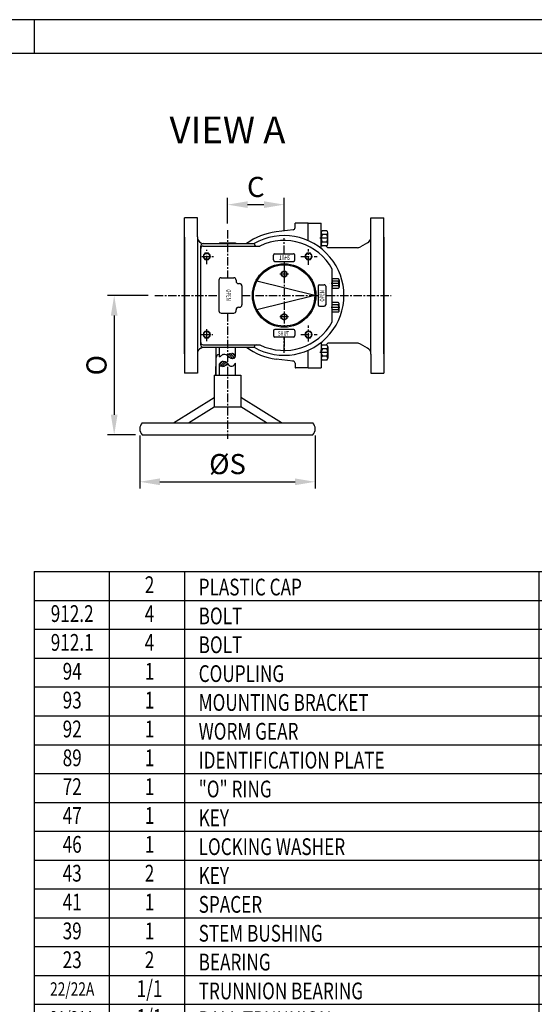
# Model space of a CAD drawing. Units: millimetres. Extents: x 0 to 420, y 0 to 297.
# Drawn here: x 228 to 305, y 150 to 297 of the extents above; entities that cross this region are included whole.
import ezdxf
from ezdxf.enums import TextEntityAlignment as Align

# ---------------------------------------------------------------- set-up
doc = ezdxf.new("R2010")
doc.units = ezdxf.units.MM
doc.header["$MEASUREMENT"] = 0
doc.linetypes.add('CENTER', pattern=[2, 1.25, -0.25, 0.25, -0.25])
for name, color, linetype in [('Acota', 1, 'Continuous'), ('CAJETIN-ATRIBUTOS-GENERICO', 7, 'Continuous'), ('CAJETIN-ATRIBUTOS-INGLES', 7, 'Continuous'), ('CAJETIN-DIBUJOS', 7, 'Continuous'), ('Dibujo', 3, 'Continuous')]:
    doc.layers.add(name, color=color, linetype=linetype)
doc.styles.add('SIMPLEX', font='simplex')
doc.styles.get("Standard").update_dxf_attribs({"font": 'isocp.shx'})
doc.dimstyles.new('JC Acotacion', dxfattribs={"dimtxt": 3, "dimasz": 3, "dimexe": 1, "dimexo": 1, "dimgap": 0.75, "dimtad": 1, "dimtxsty": 'Standard', "dimcen": 2, "dimclrd": 1, "dimclre": 1, "dimclrt": 3, "dimazin": 2, "dimtfac": 1, "dimtmove": 0, "dimatfit": 3, "dimfxl": 0, "dimtzin": 0, "dimarcsym": 0})

# ---------------------------------------------------------------- blocks, each defined once
blk = doc.blocks.new('Dina3')
at = {"layer": 'CAJETIN-DIBUJOS', "color": 2}
for p, q in [((420, 297), (0, 297)), ((230, 297), (230, 292))]:
    blk.add_line(p, q, dxfattribs=at)
at = {"layer": 'CAJETIN-DIBUJOS', "color": 6}
blk.add_line((20, 292), (415, 292), dxfattribs=at)
blk = doc.blocks.new('*D27')
at = {"layer": 'Acota', "color": 1, "lineweight": -2}
for p, q in [((258.81, 266.62), (258.81, 270.43)), ((267.24, 265.46), (267.24, 270.43)), ((261.81, 269.43), (264.24, 269.43))]:
    blk.add_line(p, q, dxfattribs=at)
at = {"layer": 'Acota', "color": 1}
for points in [[(261.81, 269.93), (261.81, 268.93), (258.81, 269.43)], [(264.24, 269.93), (264.24, 268.93), (267.24, 269.43)]]:
    blk.add_solid(points, dxfattribs=at)
at = {"layer": 'Defpoints', "color": 0}
for p in [(267.24, 269.43), (258.81, 265.62), (267.24, 264.46)]:
    blk.add_point(p, dxfattribs=at)
at = {"layer": 'Acota', "color": 3, "insert": (263.03, 271.68), "char_height": 3, "attachment_point": 5}
blk.add_mtext('C', dxfattribs=at)
blk = doc.blocks.new('*D28')
at = {"layer": 'Acota', "color": 1, "lineweight": -2}
for p, q in [((246.97, 255.9), (240.93, 255.9)), ((241.93, 252.9), (241.93, 238.11)), ((245.1, 235.11), (240.93, 235.11))]:
    blk.add_line(p, q, dxfattribs=at)
at = {"layer": 'Acota', "color": 1}
for points in [[(241.43, 252.9), (242.43, 252.9), (241.93, 255.9)], [(241.43, 238.11), (242.43, 238.11), (241.93, 235.11)]]:
    blk.add_solid(points, dxfattribs=at)
at = {"layer": 'Defpoints', "color": 0}
for p in [(247.97, 255.9), (241.93, 235.11), (246.1, 235.11)]:
    blk.add_point(p, dxfattribs=at)
at = {"layer": 'Acota', "color": 3, "insert": (239.68, 245.5), "char_height": 3, "attachment_point": 5, "rotation": 90}
blk.add_mtext('O', dxfattribs=at)
blk = doc.blocks.new('*D29')
at = {"layer": 'Acota', "color": 1, "lineweight": -2}
for p, q in [((245.74, 235), (245.74, 227.12)), ((271.87, 235), (271.87, 227.12)), ((248.74, 228.12), (268.87, 228.12))]:
    blk.add_line(p, q, dxfattribs=at)
at = {"layer": 'Acota', "color": 1}
for points in [[(248.74, 228.62), (248.74, 227.62), (245.74, 228.12)], [(268.87, 228.62), (268.87, 227.62), (271.87, 228.12)]]:
    blk.add_solid(points, dxfattribs=at)
at = {"layer": 'Defpoints', "color": 0}
for p in [(245.74, 236), (271.87, 236), (271.87, 228.12)]:
    blk.add_point(p, dxfattribs=at)
at = {"layer": 'Acota', "color": 3, "insert": (258.81, 230.37), "char_height": 3, "attachment_point": 5}
blk.add_mtext('%%CS', dxfattribs=at)
blk = doc.blocks.new('lmat-v')
at = {"layer": 'CAJETIN-DIBUJOS', "color": 1}
blk.add_line((-185, 4.3), (0, 4.3), dxfattribs=at)
at = {"layer": 'CAJETIN-DIBUJOS', "color": 6}
for p, q in [((-185, 4.3), (-185, 0)), ((0, 0), (0, 4.3))]:
    blk.add_line(p, q, dxfattribs=at)
at = {"layer": 'CAJETIN-DIBUJOS', "color": 3}
for p, q in [((-173.81, 4.3), (-173.81, 0)), ((-162.62, 4.3), (-162.62, 0)), ((-109.79, 4.3), (-109.79, 0)), ((-49.89, 4.3), (-49.89, 0))]:
    blk.add_line(p, q, dxfattribs=at)
at = {"layer": 'CAJETIN-ATRIBUTOS-GENERICO', "color": 2, "style": 'SIMPLEX', "width": 0.75}
for tag, p in [('MAR-X', (-179.33, 2.02)), ('CANT-X', (-167.8, 2.02))]:
    blk.add_attdef(tag, text='', height=2.5, dxfattribs=at).set_placement(p, align=Align.MIDDLE)
blk.add_attdef('NPL-X', text='', height=2.5, dxfattribs=at).set_placement((-47.98, 2.02), align=Align.MIDDLE_LEFT)
at = {"layer": 'CAJETIN-ATRIBUTOS-INGLES', "color": 2, "style": 'SIMPLEX', "width": 0.75}
for tag, p in [('DEN-XI', (-160.49, 1.99)), ('MAT-XI', (-107.64, 1.99))]:
    blk.add_attdef(tag, text='', height=2.5, dxfattribs=at).set_placement(p, align=Align.MIDDLE_LEFT)

msp = doc.modelspace()

# ---------------------------------------------------------------- linework, layer by layer
at = {"layer": 'Dibujo', "color": 1, "linetype": 'Continuous'}
for p, q in [((252.401, 264.586), (252.401, 267.484)), ((254.317, 267.484), (252.401, 267.484)), ((254.317, 264.644), (254.317, 267.484)), ((280.18, 264.644), (280.18, 267.484)), ((280.18, 267.484), (282.096, 267.484)), ((282.096, 264.586), (282.096, 267.484)), ((268.585, 265.68), (266.078, 265.372)), ((268.871, 266.004), (268.871, 266.682)), ((270.827, 266.682), (268.871, 266.682)), ((270.827, 266.682), (272.782, 266.682)), ((270.827, 264.056), (270.827, 266.682)), ((272.782, 264.409), (272.782, 266.682)), ((252.349, 264.586), (252.349, 247.204)), ((252.349, 264.586), (252.401, 264.586)), ((252.401, 264.586), (252.401, 247.204)), ((254.317, 264.644), (254.317, 247.262)), ((272.782, 263.574), (272.782, 265.244)), ((272.782, 262.878), (272.782, 264.409)), ((273.586, 265.523), (272.943, 265.523)), ((273.586, 264.966), (272.943, 264.966)), ((273.747, 263.574), (273.747, 265.244)), ((280.18, 247.146), (280.18, 264.644)), ((282.096, 247.204), (282.096, 264.586)), ((282.096, 264.586), (282.148, 264.586)), ((282.148, 247.204), (282.148, 264.586)), ((254.829, 248.531), (254.829, 263.26)), ((254.839, 263.741), (255.056, 263.616)), ((255.185, 263.616), (262.788, 263.616)), ((255.185, 263.26), (263.645, 263.26)), ((257.62, 263.722), (259.996, 263.722)), ((257.62, 263.722), (257.62, 263.616)), ((259.996, 263.722), (259.996, 263.616)), ((273.586, 263.852), (272.943, 263.852)), ((273.586, 263.295), (272.943, 263.295)), ((273.743, 263.016), (273.464, 263.295)), ((278.122, 263.016), (273.743, 263.016)), ((279.658, 263.741), (278.644, 263.156)), ((255.446, 262.196), (255.171, 261.72)), ((255.171, 261.72), (255.446, 261.245)), ((255.995, 262.196), (255.446, 262.196)), ((256.269, 261.72), (255.994, 262.196)), ((255.995, 261.245), (256.269, 261.72)), ((265.647, 261.193), (265.647, 261.886)), ((265.861, 262.1), (268.623, 262.1)), ((268.837, 261.193), (268.837, 261.886)), ((270.608, 262.196), (270.334, 261.72)), ((270.334, 261.72), (270.608, 261.245)), ((271.157, 262.196), (270.608, 262.196)), ((271.431, 261.72), (271.157, 262.196)), ((271.157, 261.245), (271.431, 261.72)), ((255.446, 261.245), (255.995, 261.245)), ((265.861, 260.979), (268.623, 260.979)), ((270.608, 261.245), (271.157, 261.245)), ((274.428, 251.953), (274.428, 259.838)), ((257.888, 258.533), (259.729, 258.533)), ((267.88, 259.089), (266.604, 259.089)), ((267.242, 259.569), (266.826, 259.329)), ((266.826, 259.329), (266.826, 258.849)), ((266.826, 258.849), (267.242, 258.609)), ((267.658, 259.329), (267.242, 259.569)), ((267.242, 258.609), (267.658, 258.849)), ((267.658, 258.849), (267.658, 259.329)), ((275.274, 258.393), (274.428, 258.393)), ((257.532, 258.176), (257.532, 253.614)), ((260.085, 258.176), (260.085, 258.016)), ((260.441, 257.66), (260.603, 257.66)), ((260.959, 257.304), (260.959, 254.487)), ((271.809, 255.895), (263.203, 258.026)), ((272.326, 257.276), (272.326, 254.514)), ((272.54, 257.49), (273.233, 257.49)), ((273.447, 257.276), (273.447, 254.514)), ((274.428, 258.212), (274.428, 257.13)), ((275.274, 258.032), (274.428, 258.032)), ((275.274, 257.31), (274.428, 257.31)), ((275.274, 256.949), (274.428, 256.949)), ((275.444, 258.212), (275.444, 257.13)), ((271.809, 255.895), (263.203, 253.764)), ((260.441, 254.13), (260.603, 254.13)), ((272.54, 254.301), (273.233, 254.301)), ((275.274, 254.841), (274.428, 254.841)), ((274.428, 253.578), (274.428, 254.661)), ((275.274, 254.48), (274.428, 254.48)), ((275.444, 253.578), (275.444, 254.661)), ((257.888, 253.258), (259.729, 253.258)), ((260.085, 253.614), (260.085, 253.774)), ((267.88, 252.701), (266.604, 252.701)), ((266.826, 252.941), (267.242, 253.181)), ((266.826, 252.462), (266.826, 252.942)), ((267.242, 252.222), (266.826, 252.462)), ((267.242, 253.181), (267.658, 252.941)), ((267.658, 252.462), (267.242, 252.222)), ((267.658, 252.941), (267.658, 252.462)), ((275.274, 253.759), (274.428, 253.759)), ((275.274, 253.397), (274.428, 253.397)), ((255.446, 250.545), (255.171, 250.07)), ((255.171, 250.07), (255.446, 249.595)), ((255.995, 250.545), (255.446, 250.545)), ((255.446, 249.595), (255.995, 249.595)), ((256.269, 250.07), (255.994, 250.545)), ((255.995, 249.595), (256.269, 250.07)), ((265.647, 250.597), (265.647, 249.904)), ((268.623, 250.811), (265.861, 250.811)), ((268.623, 249.691), (265.861, 249.691)), ((268.837, 250.597), (268.837, 249.904)), ((270.608, 250.545), (270.334, 250.07)), ((270.334, 250.07), (270.608, 249.595)), ((271.157, 250.545), (270.608, 250.545)), ((270.608, 249.595), (271.157, 249.595)), ((271.431, 250.07), (271.157, 250.545)), ((271.157, 249.595), (271.431, 250.07)), ((254.839, 248.049), (255.056, 248.174)), ((255.185, 248.531), (263.645, 248.531)), ((255.185, 248.174), (262.788, 248.174)), ((257.056, 248.174), (257.056, 244.021)), ((257.62, 246.746), (257.62, 248.174)), ((259.996, 246.888), (259.996, 248.174)), ((272.782, 248.912), (272.782, 245.108)), ((272.782, 248.217), (272.782, 246.546)), ((273.586, 248.495), (272.943, 248.495)), ((273.743, 248.775), (273.464, 248.495)), ((278.122, 248.775), (273.743, 248.775)), ((273.747, 248.217), (273.747, 246.546)), ((278.122, 248.775), (276.859, 248.775)), ((279.658, 248.049), (278.644, 248.635)), ((252.349, 247.204), (252.401, 247.204)), ((252.401, 247.204), (252.401, 244.307)), ((254.317, 247.146), (254.317, 244.307)), ((257.092, 244.021), (257.138, 246.669)), ((257.507, 247.099), (257.62, 247.119)), ((257.62, 246.746), (257.693, 246.788)), ((257.73, 246.809), (257.693, 246.788)), ((257.729, 246.811), (257.765, 246.833)), ((257.765, 246.833), (257.798, 246.866)), ((257.835, 246.895), (257.801, 246.862)), ((257.897, 246.935), (257.835, 246.895)), ((257.895, 246.939), (257.958, 246.979)), ((257.958, 246.979), (257.988, 247.007)), ((258.023, 247.03), (257.992, 247.003)), ((258.106, 247.07), (258.022, 247.03)), ((258.194, 247.099), (258.107, 247.068)), ((258.423, 247.099), (258.193, 247.1)), ((258.615, 247.059), (258.423, 247.108)), ((258.775, 246.951), (258.615, 247.059)), ((258.775, 246.951), (258.859, 247.033)), ((258.775, 246.952), (258.815, 246.905)), ((259.146, 246.64), (258.806, 246.98)), ((258.815, 246.905), (258.831, 246.888)), ((258.831, 246.888), (258.849, 246.87)), ((258.849, 246.871), (258.883, 246.841)), ((258.933, 247.093), (258.862, 247.03)), ((258.915, 246.809), (258.881, 246.84)), ((258.942, 246.773), (258.914, 246.809)), ((259.01, 247.141), (258.933, 247.094)), ((258.946, 246.777), (258.975, 246.742)), ((258.974, 246.742), (259.028, 246.706)), ((259.601, 246.521), (258.993, 247.129)), ((259.091, 247.179), (259.011, 247.139)), ((259.026, 246.704), (259.082, 246.672)), ((259.082, 246.672), (259.152, 246.636)), ((259.177, 247.195), (259.091, 247.179)), ((259.152, 246.636), (259.224, 246.603)), ((259.265, 247.207), (259.177, 247.198)), ((259.224, 246.603), (259.327, 246.567)), ((259.853, 246.605), (259.252, 247.206)), ((259.265, 247.208), (259.453, 247.22)), ((259.982, 246.811), (259.586, 247.208)), ((259.838, 247.076), (259.743, 247.15)), ((259.989, 246.882), (259.837, 247.077)), ((259.9, 246.67), (259.867, 246.61)), ((259.939, 246.711), (259.899, 246.67)), ((259.932, 246.717), (259.969, 246.76)), ((259.971, 246.758), (259.988, 246.889)), ((270.827, 245.108), (270.827, 247.734)), ((272.782, 247.381), (272.782, 247.813)), ((273.586, 247.938), (272.943, 247.938)), ((273.586, 246.824), (272.943, 246.824)), ((280.18, 247.146), (280.18, 244.307)), ((282.096, 247.204), (282.148, 247.204)), ((282.096, 247.204), (282.096, 244.307)), ((257.62, 244.021), (257.62, 245.7)), ((257.783, 245.889), (257.632, 245.694)), ((257.632, 245.701), (257.65, 245.57)), ((257.639, 245.624), (258.035, 246.02)), ((257.651, 245.573), (257.689, 245.53)), ((257.722, 245.482), (257.682, 245.524)), ((257.754, 245.422), (257.721, 245.482)), ((257.768, 245.417), (258.369, 246.018)), ((257.878, 245.962), (257.783, 245.889)), ((257.799, 245.376), (257.844, 245.372)), ((257.89, 245.36), (257.843, 245.36)), ((257.948, 245.349), (257.89, 245.362)), ((258.007, 245.336), (257.948, 245.35)), ((258.043, 245.325), (258.006, 245.336)), ((258.02, 245.333), (258.628, 245.941)), ((258.044, 245.329), (258.082, 245.321)), ((258.081, 245.322), (258.135, 245.333)), ((258.136, 245.329), (258.19, 245.345)), ((258.356, 246.02), (258.168, 246.032)), ((258.189, 245.346), (258.294, 245.378)), ((258.294, 245.38), (258.397, 245.416)), ((258.444, 246.01), (258.356, 246.019)), ((258.397, 245.415), (258.469, 245.449)), ((258.53, 245.991), (258.444, 246.007)), ((258.469, 245.448), (258.539, 245.484)), ((258.475, 245.452), (258.815, 245.792)), ((258.61, 245.951), (258.529, 245.991)), ((258.539, 245.484), (258.595, 245.517)), ((258.593, 245.518), (258.646, 245.554)), ((258.688, 245.906), (258.611, 245.953)), ((258.646, 245.554), (258.675, 245.589)), ((258.707, 245.621), (258.679, 245.586)), ((258.759, 245.842), (258.687, 245.906)), ((258.74, 245.652), (258.706, 245.621)), ((258.738, 245.653), (258.772, 245.683)), ((258.831, 245.778), (258.762, 245.845)), ((258.789, 245.7), (258.772, 245.683)), ((258.806, 245.717), (258.789, 245.7)), ((258.846, 245.764), (258.806, 245.717)), ((258.874, 245.736), (258.831, 245.778)), ((258.912, 245.69), (258.872, 245.734)), ((258.943, 245.62), (258.911, 245.69)), ((258.952, 245.624), (258.983, 245.554)), ((258.981, 245.553), (259.027, 245.489)), ((259.031, 245.493), (259.084, 245.435)), ((259.082, 245.436), (259.176, 245.396)), ((259.174, 245.393), (259.273, 245.365)), ((259.272, 245.366), (259.389, 245.358)), ((259.327, 246.566), (259.431, 246.534)), ((259.388, 245.361), (259.505, 245.367)), ((259.485, 246.517), (259.431, 246.533)), ((259.486, 246.521), (259.54, 246.51)), ((259.503, 245.367), (259.633, 245.413)), ((259.539, 246.509), (259.576, 246.517)), ((259.615, 246.524), (259.577, 246.513)), ((259.614, 246.524), (259.673, 246.538)), ((259.731, 246.549), (259.673, 246.537)), ((259.778, 246.548), (259.731, 246.548)), ((259.777, 246.56), (259.822, 246.564)), ((259.996, 244.021), (259.996, 245.804)), ((268.585, 246.11), (266.078, 246.418)), ((268.585, 246.11), (268.516, 246.119)), ((268.871, 245.787), (268.871, 245.174)), ((270.827, 245.108), (268.937, 245.108)), ((270.827, 245.108), (270.827, 245.667)), ((270.827, 245.108), (272.782, 245.108)), ((273.586, 246.267), (272.943, 246.267)), ((254.317, 244.307), (252.401, 244.307)), ((256.824, 244.021), (260.793, 244.021)), ((256.824, 244.021), (256.824, 239.269)), ((260.792, 244.021), (260.792, 239.269)), ((280.18, 244.307), (282.096, 244.307)), ((250.752, 236.893), (256.824, 240.703)), ((266.864, 236.893), (260.792, 240.703)), ((252.988, 236.893), (256.824, 239.3)), ((256.824, 239.269), (260.793, 239.269)), ((264.629, 236.893), (260.792, 239.3)), ((246.098, 236.893), (271.518, 236.893)), ((246.098, 235.112), (271.518, 235.112))]:
    msp.add_line(p, q, dxfattribs=at)
at = {"layer": 'Dibujo', "color": 1, "linetype": 'CENTER'}
for p, q in [((258.808, 265.62), (258.808, 258.532)), ((267.242, 262.1), (267.242, 264.455)), ((273.827, 264.409), (272.386, 264.409)), ((270.882, 260.449), (270.882, 262.792)), ((254.965, 261.72), (256.797, 261.72)), ((255.72, 260.55), (255.72, 262.692)), ((269.735, 261.72), (272.145, 261.72)), ((267.242, 260.979), (267.242, 251.328)), ((275.528, 257.671), (274.01, 257.671)), ((247.97, 255.895), (257.532, 255.895)), ((260.959, 255.895), (272.326, 255.895)), ((273.583, 255.895), (283.205, 255.895)), ((275.528, 254.12), (274.01, 254.12)), ((258.808, 253.258), (258.808, 234.518)), ((255.72, 249.099), (255.72, 251.085)), ((270.882, 249.047), (270.882, 251.404)), ((254.958, 250.07), (256.622, 250.07)), ((267.242, 247.335), (267.242, 249.691)), ((267.242, 249.559), (267.242, 247.699)), ((269.735, 250.07), (272.145, 250.07)), ((273.827, 247.381), (272.386, 247.381))]:
    msp.add_line(p, q, dxfattribs=at)
at = {"layer": 'Dibujo', "color": 1, "linetype": 'Continuous'}
for points in [[(275.274, 258.032, 0.0528492), (275.345, 258.065, 0.1070813), (275.418, 258.133, 0.149203), (275.444, 258.212, 0.1492028), (275.418, 258.292, 0.1070815), (275.345, 258.36), (275.274, 258.393)], [(275.274, 257.31, 0.051283), (275.36, 257.412, 0.149203), (275.444, 257.671, 0.1492028), (275.36, 257.93), (275.274, 258.032)], [(275.274, 256.949, 0.0524346), (275.344, 256.982, 0.1070814), (275.418, 257.05, 0.149203), (275.444, 257.129, 0.1492028), (275.418, 257.209, 0.1070815), (275.344, 257.277), (275.274, 257.31)], [(275.274, 254.48, 0.0525015), (275.344, 254.513, 0.1070814), (275.418, 254.581, 0.149203), (275.444, 254.661, 0.1492028), (275.418, 254.741, 0.1070815), (275.344, 254.808), (275.274, 254.841)], [(275.274, 253.759, 0.051283), (275.36, 253.86, 0.149203), (275.444, 254.12, 0.1492028), (275.36, 254.379), (275.274, 254.48)], [(275.274, 253.398, 0.0527825), (275.345, 253.431, 0.1070813), (275.418, 253.498, 0.149203), (275.444, 253.578, 0.1492028), (275.418, 253.658, 0.1070815), (275.345, 253.725), (275.274, 253.758)], [(259.639, 247.208, 0.0195737), (259.621, 247.212, 0.021261), (259.578, 247.218, 0.0151848), (259.526, 247.221, 0.0151849), (259.475, 247.221), (259.453, 247.22)], [(259.745, 247.153, 0.0093376), (259.734, 247.16, 0.0177929), (259.706, 247.178, 0.017793), (259.677, 247.193, 0.0248208), (259.651, 247.204), (259.639, 247.208)], [(259.823, 246.559, 0.0375554), (259.829, 246.564, 0.0354875), (259.839, 246.575, 0.025821), (259.851, 246.59, 0.025821), (259.86, 246.606), (259.863, 246.612)], [(257.758, 245.424, 0.0114093), (257.761, 245.418, 0.025821), (257.77, 245.402, 0.025821), (257.781, 245.387, 0.0354875), (257.792, 245.376), (257.798, 245.371)], [(257.981, 246.02, 0.0237603), (257.97, 246.016, 0.0248208), (257.944, 246.005, 0.017793), (257.915, 245.99, 0.017793), (257.887, 245.973), (257.876, 245.965)], [(258.168, 246.032, 0.0083911), (258.146, 246.033, 0.0151848), (258.094, 246.033, 0.0151848), (258.043, 246.03, 0.021261), (257.999, 246.024), (257.981, 246.02)], [(259.636, 245.407, 0.0079727), (259.65, 245.413, 0.0146603), (259.684, 245.43, 0.0146604), (259.717, 245.449, 0.0205404), (259.744, 245.467), (259.755, 245.475)], [(259.755, 245.475, 0.0281754), (259.767, 245.487, 0.0232623), (259.814, 245.543, 0.0097428), (259.879, 245.632, 0.0069036), (259.953, 245.738), (259.996, 245.804)]]:
    msp.add_lwpolyline(points, format="xyb", dxfattribs=at)
for centre, radius in [((255.72, 261.72), 0.475), ((270.882, 261.72), 0.475), ((267.242, 255.895), 4.728), ((267.242, 255.895), 4.567), ((267.242, 259.089), 0.416), ((267.242, 252.701), 0.416), ((255.72, 250.07), 0.475), ((270.882, 250.07), 0.475)]:
    msp.add_circle(centre, radius, dxfattribs=at)
for centre, radius, start, end in [((268.546, 266.004), 0.326, 277.0004, 0.00003), ((255.36, 264.644), 1.043, 180, 240.0001), ((267.242, 255.895), 9.548, 97.00001, 126.0392), ((267.242, 255.895), 8.914, 240.018, 119.9817), ((273.104, 265.245), 0.322, 120.0572, 239.9639), ((273.827, 264.409), 1.045, 147.7755, 212.2245), ((273.425, 265.245), 0.322, 300.0361, 59.94287), ((272.703, 264.409), 1.045, 327.7755, 32.22449), ((279.137, 264.644), 1.043, 299.9985, 0), ((255.185, 263.26), 0.356, 90.00001, 180), ((255.185, 262.904), 0.356, 90.00001, 180), ((263.144, 263.616), 0.356, 180, 270), ((267.242, 255.895), 8.196, 28.75243, 116.0318), ((273.104, 263.573), 0.321, 119.9271, 240.0519), ((273.426, 263.573), 0.321, 299.9481, 60.07291), ((278.122, 264.059), 1.043, 270, 300.0027), ((265.861, 261.886), 0.214, 90.00001, 180), ((268.623, 261.886), 0.214, 0, 90.00001), ((265.861, 261.193), 0.214, 180, 270), ((268.623, 261.193), 0.214, 270, 0), ((257.888, 258.176), 0.356, 90.00001, 180), ((259.729, 258.176), 0.356, 0, 90.00001), ((260.441, 258.016), 0.356, 180, 270), ((260.603, 257.304), 0.356, 0, 90.00001), ((272.54, 257.276), 0.214, 90.00001, 180), ((273.233, 257.276), 0.214, 0, 90.00001), ((260.441, 253.774), 0.356, 90.00001, 180), ((260.603, 254.487), 0.356, 270, 0), ((272.54, 254.514), 0.214, 180, 270), ((273.233, 254.514), 0.214, 270, 0), ((257.888, 253.614), 0.356, 180, 270), ((259.729, 253.614), 0.356, 270, 0), ((267.242, 255.895), 8.196, 243.9682, 331.2476), ((265.861, 250.597), 0.214, 90.00001, 180), ((265.861, 249.904), 0.214, 180, 270), ((268.623, 250.597), 0.214, 0, 90.00001), ((268.623, 249.904), 0.214, 270, 0), ((255.36, 247.146), 1.043, 119.9999, 180), ((255.185, 248.887), 0.356, 180, 270), ((255.185, 248.531), 0.356, 180, 270), ((267.242, 255.895), 9.548, 233.961, 263), ((263.144, 248.174), 0.356, 90.00001, 180), ((273.104, 248.217), 0.321, 119.9481, 240.0729), ((274.175, 247.732), 1.043, 130.0066, 134.9981), ((273.426, 248.217), 0.321, 299.9271, 60.05194), ((278.122, 247.732), 1.043, 59.99731, 90.00001), ((279.137, 247.146), 1.043, 0, 60.0015), ((257.584, 246.659), 0.447, 100.0001, 178.9992), ((273.827, 247.381), 1.045, 147.7755, 212.2245), ((273.104, 246.546), 0.322, 120.0361, 239.9428), ((272.703, 247.381), 1.045, 327.7755, 32.22449), ((273.425, 246.546), 0.322, 300.0571, 59.9639), ((268.546, 245.787), 0.326, 0, 82.99966), ((268.937, 245.173), 0.0652, 180, 270), ((247.034, 236.002), 1.292, 136.3972, 223.6028), ((270.583, 236.002), 1.292, 316.3972, 43.60281)]:
    msp.add_arc(centre, radius, start, end, dxfattribs=at)

# ---------------------------------------------------------------- block references
msp.add_blockref('Dina3', (0, 0))
ref = msp.add_blockref('lmat-v', (415, 210.431))
ref.add_attrib('CANT-X', '2', dxfattribs={"layer": 'CAJETIN-ATRIBUTOS-GENERICO', "color": 2, "height": 2.5, "style": 'SIMPLEX', "width": 0.75}).set_placement((247.196, 212.451), align=Align.MIDDLE)
ref.add_attrib('DEN-XI', 'PLASTIC CAP', dxfattribs={"layer": 'CAJETIN-ATRIBUTOS-INGLES', "color": 2, "height": 2.5, "style": 'SIMPLEX', "width": 0.75}).set_placement((254.513, 212.426), align=Align.MIDDLE_LEFT)
ref.add_attrib('MAT-XI', 'PLASTIC', dxfattribs={"layer": 'CAJETIN-ATRIBUTOS-INGLES', "color": 2, "height": 2.5, "style": 'SIMPLEX', "width": 0.75}).set_placement((307.362, 212.426), align=Align.MIDDLE_LEFT)
ref = msp.add_blockref('lmat-v', (415, 206.131))
ref.add_attrib('MAR-X', '912.2', dxfattribs={"layer": 'CAJETIN-ATRIBUTOS-GENERICO', "color": 2, "height": 2.5, "style": 'SIMPLEX', "width": 0.75}).set_placement((235.671, 208.151), align=Align.MIDDLE)
ref.add_attrib('CANT-X', '4', dxfattribs={"layer": 'CAJETIN-ATRIBUTOS-GENERICO', "color": 2, "height": 2.5, "style": 'SIMPLEX', "width": 0.75}).set_placement((247.196, 208.151), align=Align.MIDDLE)
ref.add_attrib('DEN-XI', 'BOLT', dxfattribs={"layer": 'CAJETIN-ATRIBUTOS-INGLES', "color": 2, "height": 2.5, "style": 'SIMPLEX', "width": 0.75}).set_placement((254.513, 208.126), align=Align.MIDDLE_LEFT)
ref.add_attrib('MAT-XI', 'DIN 912  8.8   ZINC PLATED', dxfattribs={"layer": 'CAJETIN-ATRIBUTOS-INGLES', "color": 2, "height": 2.5, "style": 'SIMPLEX', "width": 0.75}).set_placement((307.362, 208.126), align=Align.MIDDLE_LEFT)
ref = msp.add_blockref('lmat-v', (415, 201.831))
ref.add_attrib('MAR-X', '912.1', dxfattribs={"layer": 'CAJETIN-ATRIBUTOS-GENERICO', "color": 2, "height": 2.5, "style": 'SIMPLEX', "width": 0.75}).set_placement((235.671, 203.851), align=Align.MIDDLE)
ref.add_attrib('CANT-X', '4', dxfattribs={"layer": 'CAJETIN-ATRIBUTOS-GENERICO', "color": 2, "height": 2.5, "style": 'SIMPLEX', "width": 0.75}).set_placement((247.196, 203.851), align=Align.MIDDLE)
ref.add_attrib('DEN-XI', 'BOLT', dxfattribs={"layer": 'CAJETIN-ATRIBUTOS-INGLES', "color": 2, "height": 2.5, "style": 'SIMPLEX', "width": 0.75}).set_placement((254.513, 203.826), align=Align.MIDDLE_LEFT)
ref.add_attrib('MAT-XI', 'DIN 912  8.8   ZINC PLATED', dxfattribs={"layer": 'CAJETIN-ATRIBUTOS-INGLES', "color": 2, "height": 2.5, "style": 'SIMPLEX', "width": 0.75}).set_placement((307.362, 203.826), align=Align.MIDDLE_LEFT)
ref = msp.add_blockref('lmat-v', (415, 197.531))
ref.add_attrib('MAR-X', '94', dxfattribs={"layer": 'CAJETIN-ATRIBUTOS-GENERICO', "color": 2, "height": 2.5, "style": 'SIMPLEX', "width": 0.75}).set_placement((235.671, 199.551), align=Align.MIDDLE)
ref.add_attrib('CANT-X', '1', dxfattribs={"layer": 'CAJETIN-ATRIBUTOS-GENERICO', "color": 2, "height": 2.5, "style": 'SIMPLEX', "width": 0.75}).set_placement((247.196, 199.551), align=Align.MIDDLE)
ref.add_attrib('DEN-XI', 'COUPLING', dxfattribs={"layer": 'CAJETIN-ATRIBUTOS-INGLES', "color": 2, "height": 2.5, "style": 'SIMPLEX', "width": 0.75}).set_placement((254.513, 199.526), align=Align.MIDDLE_LEFT)
ref.add_attrib('MAT-XI', 'ZINC PLATED CARBON STEEL', dxfattribs={"layer": 'CAJETIN-ATRIBUTOS-INGLES', "color": 2, "height": 2.5, "style": 'SIMPLEX', "width": 0.75}).set_placement((307.362, 199.526), align=Align.MIDDLE_LEFT)
ref = msp.add_blockref('lmat-v', (415, 193.231))
ref.add_attrib('MAR-X', '93', dxfattribs={"layer": 'CAJETIN-ATRIBUTOS-GENERICO', "color": 2, "height": 2.5, "style": 'SIMPLEX', "width": 0.75}).set_placement((235.671, 195.251), align=Align.MIDDLE)
ref.add_attrib('CANT-X', '1', dxfattribs={"layer": 'CAJETIN-ATRIBUTOS-GENERICO', "color": 2, "height": 2.5, "style": 'SIMPLEX', "width": 0.75}).set_placement((247.196, 195.251), align=Align.MIDDLE)
ref.add_attrib('DEN-XI', 'MOUNTING BRACKET', dxfattribs={"layer": 'CAJETIN-ATRIBUTOS-INGLES', "color": 2, "height": 2.5, "style": 'SIMPLEX', "width": 0.75}).set_placement((254.513, 195.226), align=Align.MIDDLE_LEFT)
ref.add_attrib('MAT-XI', 'ZINC PLATED CARBON STEEL', dxfattribs={"layer": 'CAJETIN-ATRIBUTOS-INGLES', "color": 2, "height": 2.5, "style": 'SIMPLEX', "width": 0.75}).set_placement((307.362, 195.226), align=Align.MIDDLE_LEFT)
ref = msp.add_blockref('lmat-v', (415, 188.931))
ref.add_attrib('MAR-X', '92', dxfattribs={"layer": 'CAJETIN-ATRIBUTOS-GENERICO', "color": 2, "height": 2.5, "style": 'SIMPLEX', "width": 0.75}).set_placement((235.671, 190.951), align=Align.MIDDLE)
ref.add_attrib('CANT-X', '1', dxfattribs={"layer": 'CAJETIN-ATRIBUTOS-GENERICO', "color": 2, "height": 2.5, "style": 'SIMPLEX', "width": 0.75}).set_placement((247.196, 190.951), align=Align.MIDDLE)
ref.add_attrib('DEN-XI', 'WORM GEAR', dxfattribs={"layer": 'CAJETIN-ATRIBUTOS-INGLES', "color": 2, "height": 2.5, "style": 'SIMPLEX', "width": 0.75}).set_placement((254.513, 190.926), align=Align.MIDDLE_LEFT)
ref = msp.add_blockref('lmat-v', (415, 184.631))
ref.add_attrib('MAR-X', '89', dxfattribs={"layer": 'CAJETIN-ATRIBUTOS-GENERICO', "color": 2, "height": 2.5, "style": 'SIMPLEX', "width": 0.75}).set_placement((235.671, 186.651), align=Align.MIDDLE)
ref.add_attrib('CANT-X', '1', dxfattribs={"layer": 'CAJETIN-ATRIBUTOS-GENERICO', "color": 2, "height": 2.5, "style": 'SIMPLEX', "width": 0.75}).set_placement((247.196, 186.651), align=Align.MIDDLE)
ref.add_attrib('DEN-XI', 'IDENTIFICATION PLATE', dxfattribs={"layer": 'CAJETIN-ATRIBUTOS-INGLES', "color": 2, "height": 2.5, "style": 'SIMPLEX', "width": 0.75}).set_placement((254.513, 186.626), align=Align.MIDDLE_LEFT)
ref.add_attrib('MAT-XI', 'STAINLESS STEEL', dxfattribs={"layer": 'CAJETIN-ATRIBUTOS-INGLES', "color": 2, "height": 2.5, "style": 'SIMPLEX', "width": 0.75}).set_placement((307.362, 186.626), align=Align.MIDDLE_LEFT)
ref = msp.add_blockref('lmat-v', (415, 180.331))
ref.add_attrib('MAR-X', '72', dxfattribs={"layer": 'CAJETIN-ATRIBUTOS-GENERICO', "color": 2, "height": 2.5, "style": 'SIMPLEX', "width": 0.75}).set_placement((235.671, 182.351), align=Align.MIDDLE)
ref.add_attrib('CANT-X', '1', dxfattribs={"layer": 'CAJETIN-ATRIBUTOS-GENERICO', "color": 2, "height": 2.5, "style": 'SIMPLEX', "width": 0.75}).set_placement((247.196, 182.351), align=Align.MIDDLE)
ref.add_attrib('DEN-XI', '"O" RING', dxfattribs={"layer": 'CAJETIN-ATRIBUTOS-INGLES', "color": 2, "height": 2.5, "style": 'SIMPLEX', "width": 0.75}).set_placement((254.513, 182.326), align=Align.MIDDLE_LEFT)
ref.add_attrib('MAT-XI', 'VITON', dxfattribs={"layer": 'CAJETIN-ATRIBUTOS-INGLES', "color": 2, "height": 2.5, "style": 'SIMPLEX', "width": 0.75}).set_placement((307.362, 182.326), align=Align.MIDDLE_LEFT)
ref = msp.add_blockref('lmat-v', (415, 176.031))
ref.add_attrib('MAR-X', '47', dxfattribs={"layer": 'CAJETIN-ATRIBUTOS-GENERICO', "color": 2, "height": 2.5, "style": 'SIMPLEX', "width": 0.75}).set_placement((235.671, 178.051), align=Align.MIDDLE)
ref.add_attrib('CANT-X', '1', dxfattribs={"layer": 'CAJETIN-ATRIBUTOS-GENERICO', "color": 2, "height": 2.5, "style": 'SIMPLEX', "width": 0.75}).set_placement((247.196, 178.051), align=Align.MIDDLE)
ref.add_attrib('DEN-XI', 'KEY', dxfattribs={"layer": 'CAJETIN-ATRIBUTOS-INGLES', "color": 2, "height": 2.5, "style": 'SIMPLEX', "width": 0.75}).set_placement((254.513, 178.026), align=Align.MIDDLE_LEFT)
ref.add_attrib('MAT-XI', 'CARBON STEEL', dxfattribs={"layer": 'CAJETIN-ATRIBUTOS-INGLES', "color": 2, "height": 2.5, "style": 'SIMPLEX', "width": 0.75}).set_placement((307.362, 178.026), align=Align.MIDDLE_LEFT)
ref = msp.add_blockref('lmat-v', (415, 171.731))
ref.add_attrib('MAR-X', '46', dxfattribs={"layer": 'CAJETIN-ATRIBUTOS-GENERICO', "color": 2, "height": 2.5, "style": 'SIMPLEX', "width": 0.75}).set_placement((235.671, 173.751), align=Align.MIDDLE)
ref.add_attrib('CANT-X', '1', dxfattribs={"layer": 'CAJETIN-ATRIBUTOS-GENERICO', "color": 2, "height": 2.5, "style": 'SIMPLEX', "width": 0.75}).set_placement((247.196, 173.751), align=Align.MIDDLE)
ref.add_attrib('DEN-XI', 'LOCKING WASHER', dxfattribs={"layer": 'CAJETIN-ATRIBUTOS-INGLES', "color": 2, "height": 2.5, "style": 'SIMPLEX', "width": 0.75}).set_placement((254.513, 173.726), align=Align.MIDDLE_LEFT)
ref.add_attrib('MAT-XI', 'AISI 304', dxfattribs={"layer": 'CAJETIN-ATRIBUTOS-INGLES', "color": 2, "height": 2.5, "style": 'SIMPLEX', "width": 0.75}).set_placement((307.362, 173.726), align=Align.MIDDLE_LEFT)
ref = msp.add_blockref('lmat-v', (415, 167.431))
ref.add_attrib('MAR-X', '43', dxfattribs={"layer": 'CAJETIN-ATRIBUTOS-GENERICO', "color": 2, "height": 2.5, "style": 'SIMPLEX', "width": 0.75}).set_placement((235.671, 169.451), align=Align.MIDDLE)
ref.add_attrib('CANT-X', '2', dxfattribs={"layer": 'CAJETIN-ATRIBUTOS-GENERICO', "color": 2, "height": 2.5, "style": 'SIMPLEX', "width": 0.75}).set_placement((247.196, 169.451), align=Align.MIDDLE)
ref.add_attrib('DEN-XI', 'KEY', dxfattribs={"layer": 'CAJETIN-ATRIBUTOS-INGLES', "color": 2, "height": 2.5, "style": 'SIMPLEX', "width": 0.75}).set_placement((254.513, 169.426), align=Align.MIDDLE_LEFT)
ref.add_attrib('MAT-XI', 'AISI 316', dxfattribs={"layer": 'CAJETIN-ATRIBUTOS-INGLES', "color": 2, "height": 2.5, "style": 'SIMPLEX', "width": 0.75}).set_placement((307.362, 169.426), align=Align.MIDDLE_LEFT)
ref = msp.add_blockref('lmat-v', (415, 163.131))
ref.add_attrib('MAR-X', '41', dxfattribs={"layer": 'CAJETIN-ATRIBUTOS-GENERICO', "color": 2, "height": 2.5, "style": 'SIMPLEX', "width": 0.75}).set_placement((235.671, 165.151), align=Align.MIDDLE)
ref.add_attrib('CANT-X', '1', dxfattribs={"layer": 'CAJETIN-ATRIBUTOS-GENERICO', "color": 2, "height": 2.5, "style": 'SIMPLEX', "width": 0.75}).set_placement((247.196, 165.151), align=Align.MIDDLE)
ref.add_attrib('DEN-XI', 'SPACER', dxfattribs={"layer": 'CAJETIN-ATRIBUTOS-INGLES', "color": 2, "height": 2.5, "style": 'SIMPLEX', "width": 0.75}).set_placement((254.513, 165.126), align=Align.MIDDLE_LEFT)
ref.add_attrib('MAT-XI', 'CARBON STEEL', dxfattribs={"layer": 'CAJETIN-ATRIBUTOS-INGLES', "color": 2, "height": 2.5, "style": 'SIMPLEX', "width": 0.75}).set_placement((307.362, 165.126), align=Align.MIDDLE_LEFT)
ref = msp.add_blockref('lmat-v', (415, 158.831))
ref.add_attrib('MAR-X', '39', dxfattribs={"layer": 'CAJETIN-ATRIBUTOS-GENERICO', "color": 2, "height": 2.5, "style": 'SIMPLEX', "width": 0.75}).set_placement((235.671, 160.851), align=Align.MIDDLE)
ref.add_attrib('CANT-X', '1', dxfattribs={"layer": 'CAJETIN-ATRIBUTOS-GENERICO', "color": 2, "height": 2.5, "style": 'SIMPLEX', "width": 0.75}).set_placement((247.196, 160.851), align=Align.MIDDLE)
ref.add_attrib('DEN-XI', 'STEM BUSHING', dxfattribs={"layer": 'CAJETIN-ATRIBUTOS-INGLES', "color": 2, "height": 2.5, "style": 'SIMPLEX', "width": 0.75}).set_placement((254.513, 160.826), align=Align.MIDDLE_LEFT)
ref.add_attrib('MAT-XI', '25% G.F. + TFM', dxfattribs={"layer": 'CAJETIN-ATRIBUTOS-INGLES', "color": 2, "height": 2.5, "style": 'SIMPLEX', "width": 0.75}).set_placement((307.362, 160.826), align=Align.MIDDLE_LEFT)
ref = msp.add_blockref('lmat-v', (415, 154.531))
ref.add_attrib('MAR-X', '23', dxfattribs={"layer": 'CAJETIN-ATRIBUTOS-GENERICO', "color": 2, "height": 2.5, "style": 'SIMPLEX', "width": 0.75}).set_placement((235.671, 156.551), align=Align.MIDDLE)
ref.add_attrib('CANT-X', '2', dxfattribs={"layer": 'CAJETIN-ATRIBUTOS-GENERICO', "color": 2, "height": 2.5, "style": 'SIMPLEX', "width": 0.75}).set_placement((247.196, 156.551), align=Align.MIDDLE)
ref.add_attrib('DEN-XI', 'BEARING', dxfattribs={"layer": 'CAJETIN-ATRIBUTOS-INGLES', "color": 2, "height": 2.5, "style": 'SIMPLEX', "width": 0.75}).set_placement((254.513, 156.526), align=Align.MIDDLE_LEFT)
ref.add_attrib('MAT-XI', 'PTFE', dxfattribs={"layer": 'CAJETIN-ATRIBUTOS-INGLES', "color": 2, "height": 2.5, "style": 'SIMPLEX', "width": 0.75}).set_placement((307.362, 156.526), align=Align.MIDDLE_LEFT)
ref = msp.add_blockref('lmat-v', (415, 150.231))
ref.add_attrib('MAR-X', '22/22A', dxfattribs={"layer": 'CAJETIN-ATRIBUTOS-GENERICO', "color": 2, "height": 2, "style": 'SIMPLEX', "width": 0.75}).set_placement((235.671, 152.251), align=Align.MIDDLE)
ref.add_attrib('CANT-X', '1/1', dxfattribs={"layer": 'CAJETIN-ATRIBUTOS-GENERICO', "color": 2, "height": 2.5, "style": 'SIMPLEX', "width": 0.75}).set_placement((247.196, 152.251), align=Align.MIDDLE)
ref.add_attrib('DEN-XI', 'TRUNNION BEARING', dxfattribs={"layer": 'CAJETIN-ATRIBUTOS-INGLES', "color": 2, "height": 2.5, "style": 'SIMPLEX', "width": 0.75}).set_placement((254.513, 152.226), align=Align.MIDDLE_LEFT)
ref.add_attrib('MAT-XI', '50% S.S. PTFE', dxfattribs={"layer": 'CAJETIN-ATRIBUTOS-INGLES', "color": 2, "height": 2.5, "style": 'SIMPLEX', "width": 0.75}).set_placement((307.362, 152.226), align=Align.MIDDLE_LEFT)
ref = msp.add_blockref('lmat-v', (415, 145.931))
ref.add_attrib('MAR-X', '21/21A', dxfattribs={"layer": 'CAJETIN-ATRIBUTOS-GENERICO', "color": 2, "height": 2, "style": 'SIMPLEX', "width": 0.75}).set_placement((235.671, 147.951), align=Align.MIDDLE)
ref.add_attrib('CANT-X', '1/1', dxfattribs={"layer": 'CAJETIN-ATRIBUTOS-GENERICO', "color": 2, "height": 2.5, "style": 'SIMPLEX', "width": 0.75}).set_placement((247.196, 147.951), align=Align.MIDDLE)
ref.add_attrib('DEN-XI', 'BALL TRUNNION', dxfattribs={"layer": 'CAJETIN-ATRIBUTOS-INGLES', "color": 2, "height": 2.5, "style": 'SIMPLEX', "width": 0.75}).set_placement((254.513, 147.926), align=Align.MIDDLE_LEFT)
ref.add_attrib('MAT-XI', 'A 351 Gr. CF8M', dxfattribs={"layer": 'CAJETIN-ATRIBUTOS-INGLES', "color": 2, "height": 2.5, "style": 'SIMPLEX', "width": 0.75}).set_placement((307.362, 147.926), align=Align.MIDDLE_LEFT)

# ---------------------------------------------------------------- texts
at = {"layer": 'Acota', "color": 6, "linetype": 'Continuous', "style": 'SIMPLEX'}
msp.add_text('%%UVIEW A', height=4, dxfattribs=at).set_placement((258.808, 280.047), align=Align.MIDDLE)
at = {"layer": 'Dibujo', "color": 1, "linetype": 'Continuous', "style": 'SIMPLEX', "width": 0.666667}
for s, rotation, p in [('SHUT', 180, (268.147, 261.883)), ('OPEN', 270, (258.649, 256.8)), ('OPEN', 90, (273.23, 254.991))]:
    msp.add_text(s, height=0.6874, rotation=rotation, dxfattribs=at).set_placement(p)
msp.add_text('SHUT', height=0.6874, dxfattribs=at).set_placement((266.338, 249.907))

# ---------------------------------------------------------------- dimensions: what is measured, and where the dimension line sits
at = {"layer": 'Acota'}
for base, p1, p2, text, picture, middle in [((267.242, 269.427), (258.808, 265.62), (267.242, 264.455), 'C', '*D27', (263.025, 271.677)), ((271.875, 228.116), (245.742, 236.002), (271.875, 236.002), '%%CS', '*D29', (258.808, 230.366))]:
    dim = msp.add_linear_dim(base=base, p1=p1, p2=p2, text=text, dimstyle='JC Acotacion', dxfattribs=at)
    dim.commit()
    dim.dimension.update_dxf_attribs({"geometry": picture, "text_midpoint": middle})
dim = msp.add_linear_dim(base=(241.93, 235.112), p1=(247.97, 255.895), p2=(246.098, 235.112), angle=90, text='O', dimstyle='JC Acotacion', dxfattribs=at)
dim.commit()
dim.dimension.update_dxf_attribs({"geometry": '*D28', "text_midpoint": (239.68, 245.503)})

doc.saveas('drawing.dxf')
